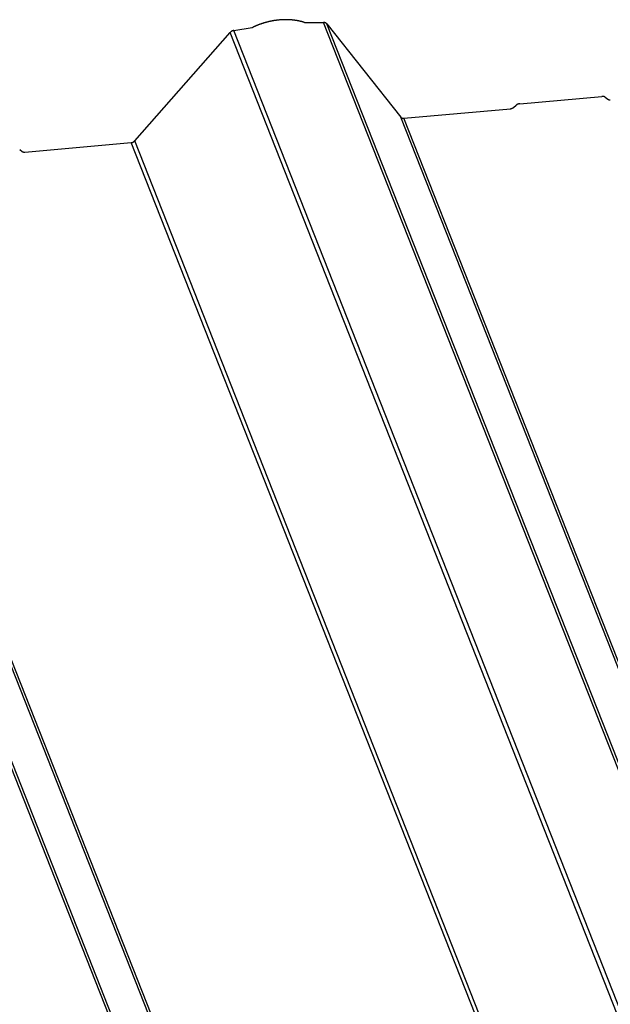
# Model space of a CAD drawing. Extents: x -1492 to 6579, y -1089 to 4080.
# Drawn here: x 3591 to 3811, y 2647 to 3014 of the extents above; entities that cross this region are included whole.
import ezdxf

# ---------------------------------------------------------------- set-up
doc = ezdxf.new("R2010")
doc.units = 0
doc.header["$LTSCALE"] = 0.5
doc.layers.get('0').update_dxf_attribs({"linetype": 'CONTINUOUS'})

msp = doc.modelspace()

# ---------------------------------------------------------------- linework, layer by layer
at = {"linetype": 'CONTINUOUS', "extrusion": (-0.005812, 0.864774, 0.502127)}
for p, q in [((3670.983, 3010.094, 508.412), (3677.782, 3011.25, 508.898)), ((3697.709, 3013.028, 510.154), (3704.389, 3013.075, 510.519)), ((4684.684, 530.228, 306.996), (3704.389, 3013.075, 510.519)), ((3705.654, 3012.553, 510.533), (3733.212, 2977.839, 508.433)), ((4685.949, 529.707, 307.011), (3705.654, 3012.553, 510.533)), ((3634.02, 2968.989, 502.178), (3669.582, 3009.335, 508.258)), ((4649.877, 526.489, 304.736), (3669.582, 3009.335, 508.258)), ((4651.278, 527.248, 304.89), (3670.983, 3010.094, 508.412)), ((4466.41, 510.754, 293.233), (3486.115, 2993.601, 496.755)), ((4467.674, 510.233, 293.247), (3487.38, 2993.079, 496.769)), ((3777.548, 2982.818, 511.335), (3808.179, 2985.551, 513.266)), ((3809.429, 2985.236, 513.301), (3810.314, 2984.547, 513.277)), ((3775.155, 2981.41, 511.06), (3776.206, 2982.272, 511.206)), ((3734.357, 2977.434, 508.453), (3774.096, 2980.98, 510.959)), ((4706.512, 512.707, 306.363), (3733.212, 2977.839, 508.433)), ((4707.464, 512.792, 306.423), (3734.357, 2977.434, 508.453)), ((3593.027, 2964.825, 499.541), (3632.766, 2968.37, 502.047)), ((4605.873, 503.728, 300.017), (3632.766, 2968.37, 502.047)), ((4607.321, 503.857, 300.108), (3634.02, 2968.989, 502.178)), ((3591.154, 2965.762, 499.537), (3592.04, 2965.073, 499.514)), ((4488.238, 493.233, 292.599), (3514.937, 2958.365, 494.669)), ((4489.19, 493.318, 292.659), (3516.083, 2957.96, 494.689))]:
    msp.add_line(p, q, dxfattribs=at)
at = {"linetype": 'CONTINUOUS'}
for points in [[(3677.78, 3011.25, 508.898), (3677.78, 3011.25, 508.898), (3677.79, 3011.25, 508.898), (3677.79, 3011.25, 508.898), (3677.79, 3011.25, 508.898), (3677.8, 3011.25, 508.899), (3677.8, 3011.25, 508.899), (3677.8, 3011.25, 508.899), (3677.81, 3011.25, 508.899), (3677.81, 3011.25, 508.899), (3677.81, 3011.26, 508.9), (3677.81, 3011.26, 508.9), (3677.82, 3011.26, 508.9), (3677.82, 3011.26, 508.9), (3677.82, 3011.26, 508.901), (3677.83, 3011.26, 508.901), (3677.83, 3011.26, 508.901), (3677.83, 3011.26, 508.901), (3677.84, 3011.26, 508.901), (3677.84, 3011.26, 508.902), (3677.84, 3011.26, 508.902), (3677.84, 3011.26, 508.902), (3677.85, 3011.26, 508.902), (3677.85, 3011.26, 508.903), (3677.85, 3011.26, 508.903), (3677.86, 3011.26, 508.903), (3677.86, 3011.27, 508.903), (3677.86, 3011.27, 508.904), (3677.87, 3011.27, 508.904), (3677.87, 3011.27, 508.904), (3677.87, 3011.27, 508.904), (3677.87, 3011.27, 508.904), (3677.88, 3011.27, 508.905), (3677.88, 3011.27, 508.905), (3677.88, 3011.27, 508.905), (3677.89, 3011.27, 508.905), (3677.89, 3011.27, 508.906), (3677.89, 3011.27, 508.906), (3677.89, 3011.27, 508.906), (3677.9, 3011.27, 508.906), (3677.9, 3011.28, 508.907), (3677.9, 3011.28, 508.907), (3677.91, 3011.28, 508.907), (3677.91, 3011.28, 508.907), (3677.91, 3011.28, 508.908), (3677.92, 3011.28, 508.908), (3677.92, 3011.28, 508.908), (3677.92, 3011.28, 508.908), (3677.92, 3011.28, 508.908), (3677.93, 3011.28, 508.909), (3677.93, 3011.28, 508.909), (3677.93, 3011.28, 508.909), (3677.94, 3011.29, 508.909), (3677.94, 3011.29, 508.91), (3677.94, 3011.29, 508.91), (3677.94, 3011.29, 508.91), (3677.95, 3011.29, 508.91), (3677.95, 3011.29, 508.911), (3677.95, 3011.29, 508.911), (3677.96, 3011.29, 508.911), (3677.96, 3011.29, 508.911), (3677.96, 3011.29, 508.912), (3677.97, 3011.29, 508.912), (3677.97, 3011.29, 508.912), (3677.97, 3011.3, 508.912), (3677.97, 3011.3, 508.913), (3677.98, 3011.3, 508.913), (3677.98, 3011.3, 508.913), (3677.98, 3011.3, 508.913), (3677.99, 3011.3, 508.914), (3677.99, 3011.3, 508.914), (3677.99, 3011.3, 508.914), (3677.99, 3011.3, 508.914), (3678, 3011.3, 508.915), (3678, 3011.31, 508.915), (3678, 3011.31, 508.915), (3678.01, 3011.31, 508.915), (3678.01, 3011.31, 508.916), (3678.01, 3011.31, 508.916), (3678.01, 3011.31, 508.916), (3678.02, 3011.31, 508.917), (3678.02, 3011.31, 508.917), (3678.02, 3011.31, 508.917), (3678.03, 3011.31, 508.917), (3678.03, 3011.32, 508.918), (3678.03, 3011.32, 508.918), (3678.04, 3011.32, 508.918), (3678.04, 3011.32, 508.918), (3678.04, 3011.32, 508.919), (3678.04, 3011.32, 508.919), (3678.05, 3011.32, 508.919), (3678.05, 3011.32, 508.919), (3678.05, 3011.32, 508.92), (3678.06, 3011.32, 508.92), (3678.06, 3011.33, 508.92), (3678.06, 3011.33, 508.92), (3678.06, 3011.33, 508.921), (3678.07, 3011.33, 508.921), (3678.07, 3011.33, 508.921), (3678.07, 3011.33, 508.922), (3678.08, 3011.33, 508.922), (3678.08, 3011.33, 508.922), (3678.08, 3011.33, 508.922), (3678.08, 3011.34, 508.923), (3678.09, 3011.34, 508.923), (3678.09, 3011.34, 508.923), (3678.09, 3011.34, 508.923), (3678.09, 3011.34, 508.924), (3678.1, 3011.34, 508.924), (3678.1, 3011.34, 508.924), (3678.1, 3011.34, 508.925), (3678.11, 3011.35, 508.925), (3678.11, 3011.35, 508.925), (3678.11, 3011.35, 508.925), (3678.11, 3011.35, 508.926), (3678.12, 3011.35, 508.926), (3678.12, 3011.35, 508.926), (3678.12, 3011.35, 508.926), (3678.13, 3011.35, 508.927), (3678.13, 3011.36, 508.927), (3678.13, 3011.36, 508.927), (3678.13, 3011.36, 508.928), (3678.14, 3011.36, 508.928), (3678.14, 3011.36, 508.928), (3678.14, 3011.36, 508.928), (3678.15, 3011.36, 508.929), (3678.15, 3011.36, 508.929), (3678.15, 3011.37, 508.929), (3678.15, 3011.37, 508.93)], [(3697.35, 3013.08, 510.14), (3697.22, 3013.12, 510.138), (3697.09, 3013.16, 510.135), (3696.95, 3013.2, 510.132), (3696.82, 3013.24, 510.128), (3696.68, 3013.28, 510.125), (3696.54, 3013.32, 510.122), (3696.41, 3013.36, 510.118), (3696.27, 3013.4, 510.115), (3696.13, 3013.43, 510.111), (3695.99, 3013.47, 510.107), (3695.85, 3013.5, 510.103), (3695.71, 3013.53, 510.099), (3695.57, 3013.57, 510.095), (3695.43, 3013.6, 510.09), (3695.29, 3013.63, 510.086), (3695.15, 3013.66, 510.081), (3695.01, 3013.68, 510.077), (3694.87, 3013.71, 510.072), (3694.72, 3013.74, 510.067), (3694.58, 3013.77, 510.062), (3694.44, 3013.79, 510.057), (3694.29, 3013.82, 510.051), (3694.15, 3013.84, 510.046), (3694, 3013.86, 510.041), (3693.86, 3013.88, 510.035), (3693.71, 3013.9, 510.029), (3693.57, 3013.92, 510.023), (3693.42, 3013.94, 510.017), (3693.27, 3013.96, 510.011), (3693.12, 3013.98, 510.005), (3692.98, 3013.99, 509.999), (3692.83, 3014.01, 509.993), (3692.68, 3014.02, 509.986), (3692.53, 3014.04, 509.979), (3692.38, 3014.05, 509.973), (3692.23, 3014.06, 509.966), (3692.08, 3014.07, 509.959), (3691.93, 3014.08, 509.952), (3691.78, 3014.09, 509.945), (3691.63, 3014.1, 509.937), (3691.48, 3014.11, 509.93), (3691.33, 3014.11, 509.923), (3691.18, 3014.12, 509.915), (3691.03, 3014.12, 509.907), (3690.87, 3014.13, 509.899), (3690.72, 3014.13, 509.892), (3690.57, 3014.13, 509.883), (3690.42, 3014.13, 509.875), (3690.26, 3014.13, 509.867), (3690.11, 3014.13, 509.859), (3689.96, 3014.13, 509.85), (3689.8, 3014.13, 509.842), (3689.65, 3014.12, 509.833), (3689.49, 3014.12, 509.824), (3689.34, 3014.11, 509.816), (3689.19, 3014.11, 509.807), (3689.03, 3014.1, 509.798), (3688.88, 3014.09, 509.788), (3688.72, 3014.08, 509.779), (3688.57, 3014.07, 509.77), (3688.41, 3014.06, 509.76), (3688.26, 3014.05, 509.751), (3688.1, 3014.04, 509.741), (3687.95, 3014.03, 509.731), (3687.79, 3014.01, 509.722), (3687.64, 3014, 509.712), (3687.48, 3013.98, 509.702), (3687.32, 3013.96, 509.691), (3687.17, 3013.94, 509.681), (3687.01, 3013.93, 509.671), (3686.86, 3013.91, 509.66), (3686.7, 3013.89, 509.65), (3686.54, 3013.86, 509.639), (3686.39, 3013.84, 509.629), (3686.23, 3013.82, 509.618), (3686.08, 3013.79, 509.607), (3685.92, 3013.77, 509.596), (3685.76, 3013.74, 509.585), (3685.61, 3013.72, 509.574), (3685.45, 3013.69, 509.562), (3685.3, 3013.66, 509.551), (3685.14, 3013.63, 509.54), (3684.99, 3013.6, 509.528), (3684.83, 3013.57, 509.517), (3684.67, 3013.54, 509.505), (3684.52, 3013.51, 509.493), (3684.36, 3013.47, 509.481), (3684.21, 3013.44, 509.469), (3684.05, 3013.4, 509.457), (3683.9, 3013.37, 509.445), (3683.74, 3013.33, 509.433), (3683.59, 3013.29, 509.421), (3683.43, 3013.25, 509.408), (3683.28, 3013.21, 509.396), (3683.12, 3013.17, 509.383), (3682.97, 3013.13, 509.371), (3682.81, 3013.09, 509.358), (3682.66, 3013.04, 509.345), (3682.51, 3013, 509.332), (3682.35, 3012.95, 509.32), (3682.2, 3012.91, 509.307), (3682.04, 3012.86, 509.293), (3681.89, 3012.81, 509.28), (3681.74, 3012.77, 509.267), (3681.59, 3012.72, 509.254), (3681.43, 3012.67, 509.24), (3681.28, 3012.62, 509.227), (3681.13, 3012.57, 509.214), (3680.98, 3012.51, 509.2), (3680.83, 3012.46, 509.186), (3680.67, 3012.41, 509.173), (3680.52, 3012.35, 509.159), (3680.37, 3012.3, 509.145), (3680.22, 3012.24, 509.131), (3680.07, 3012.18, 509.117), (3679.92, 3012.12, 509.103), (3679.77, 3012.07, 509.089), (3679.62, 3012.01, 509.075), (3679.48, 3011.95, 509.06), (3679.33, 3011.88, 509.046), (3679.18, 3011.82, 509.032), (3679.03, 3011.76, 509.017), (3678.88, 3011.7, 509.003), (3678.74, 3011.63, 508.988), (3678.59, 3011.57, 508.974), (3678.44, 3011.5, 508.959), (3678.3, 3011.43, 508.944), (3678.15, 3011.37, 508.93)], [(3697.35, 3013.08, 510.14), (3697.36, 3013.08, 510.14), (3697.36, 3013.08, 510.14), (3697.36, 3013.08, 510.141), (3697.37, 3013.08, 510.141), (3697.37, 3013.08, 510.141), (3697.37, 3013.07, 510.141), (3697.37, 3013.07, 510.141), (3697.38, 3013.07, 510.141), (3697.38, 3013.07, 510.141), (3697.38, 3013.07, 510.141), (3697.38, 3013.07, 510.141), (3697.39, 3013.07, 510.141), (3697.39, 3013.07, 510.141), (3697.39, 3013.07, 510.141), (3697.39, 3013.07, 510.141), (3697.4, 3013.07, 510.141), (3697.4, 3013.07, 510.141), (3697.4, 3013.07, 510.141), (3697.4, 3013.07, 510.142), (3697.41, 3013.06, 510.142), (3697.41, 3013.06, 510.142), (3697.41, 3013.06, 510.142), (3697.41, 3013.06, 510.142), (3697.42, 3013.06, 510.142), (3697.42, 3013.06, 510.142), (3697.42, 3013.06, 510.142), (3697.43, 3013.06, 510.142), (3697.43, 3013.06, 510.142), (3697.43, 3013.06, 510.142), (3697.43, 3013.06, 510.142), (3697.44, 3013.06, 510.142), (3697.44, 3013.06, 510.142), (3697.44, 3013.06, 510.143), (3697.44, 3013.06, 510.143), (3697.45, 3013.05, 510.143), (3697.45, 3013.05, 510.143), (3697.45, 3013.05, 510.143), (3697.45, 3013.05, 510.143), (3697.46, 3013.05, 510.143), (3697.46, 3013.05, 510.143), (3697.46, 3013.05, 510.143), (3697.47, 3013.05, 510.143), (3697.47, 3013.05, 510.143), (3697.47, 3013.05, 510.144), (3697.47, 3013.05, 510.144), (3697.48, 3013.05, 510.144), (3697.48, 3013.05, 510.144), (3697.48, 3013.05, 510.144), (3697.48, 3013.05, 510.144), (3697.49, 3013.05, 510.144), (3697.49, 3013.05, 510.144), (3697.49, 3013.05, 510.144), (3697.5, 3013.05, 510.144), (3697.5, 3013.04, 510.144), (3697.5, 3013.04, 510.145), (3697.5, 3013.04, 510.145), (3697.51, 3013.04, 510.145), (3697.51, 3013.04, 510.145), (3697.51, 3013.04, 510.145), (3697.51, 3013.04, 510.145), (3697.52, 3013.04, 510.145), (3697.52, 3013.04, 510.145), (3697.52, 3013.04, 510.145), (3697.53, 3013.04, 510.145), (3697.53, 3013.04, 510.146), (3697.53, 3013.04, 510.146), (3697.53, 3013.04, 510.146), (3697.54, 3013.04, 510.146), (3697.54, 3013.04, 510.146), (3697.54, 3013.04, 510.146), (3697.55, 3013.04, 510.146), (3697.55, 3013.04, 510.146), (3697.55, 3013.04, 510.147), (3697.55, 3013.04, 510.147), (3697.56, 3013.04, 510.147), (3697.56, 3013.04, 510.147), (3697.56, 3013.04, 510.147), (3697.57, 3013.04, 510.147), (3697.57, 3013.04, 510.147), (3697.57, 3013.03, 510.147), (3697.57, 3013.03, 510.147), (3697.58, 3013.03, 510.148), (3697.58, 3013.03, 510.148), (3697.58, 3013.03, 510.148), (3697.58, 3013.03, 510.148), (3697.59, 3013.03, 510.148), (3697.59, 3013.03, 510.148), (3697.59, 3013.03, 510.148), (3697.6, 3013.03, 510.148), (3697.6, 3013.03, 510.149), (3697.6, 3013.03, 510.149), (3697.6, 3013.03, 510.149), (3697.61, 3013.03, 510.149), (3697.61, 3013.03, 510.149), (3697.61, 3013.03, 510.149), (3697.62, 3013.03, 510.149), (3697.62, 3013.03, 510.15), (3697.62, 3013.03, 510.15), (3697.62, 3013.03, 510.15), (3697.63, 3013.03, 510.15), (3697.63, 3013.03, 510.15), (3697.63, 3013.03, 510.15), (3697.64, 3013.03, 510.15), (3697.64, 3013.03, 510.15), (3697.64, 3013.03, 510.151), (3697.64, 3013.03, 510.151), (3697.65, 3013.03, 510.151), (3697.65, 3013.03, 510.151), (3697.65, 3013.03, 510.151), (3697.66, 3013.03, 510.151), (3697.66, 3013.03, 510.151), (3697.66, 3013.03, 510.152), (3697.67, 3013.03, 510.152), (3697.67, 3013.03, 510.152), (3697.67, 3013.03, 510.152), (3697.67, 3013.03, 510.152), (3697.68, 3013.03, 510.152), (3697.68, 3013.03, 510.153), (3697.68, 3013.03, 510.153), (3697.69, 3013.03, 510.153), (3697.69, 3013.03, 510.153), (3697.69, 3013.03, 510.153), (3697.69, 3013.03, 510.153), (3697.7, 3013.03, 510.153), (3697.7, 3013.03, 510.154), (3697.7, 3013.03, 510.154), (3697.71, 3013.03, 510.154), (3697.71, 3013.03, 510.154)], [(3705.65, 3012.55, 510.533), (3705.65, 3012.56, 510.533), (3705.64, 3012.57, 510.534), (3705.64, 3012.58, 510.534), (3705.63, 3012.58, 510.535), (3705.62, 3012.59, 510.535), (3705.62, 3012.6, 510.536), (3705.61, 3012.61, 510.536), (3705.6, 3012.61, 510.536), (3705.6, 3012.62, 510.537), (3705.59, 3012.63, 510.537), (3705.58, 3012.64, 510.537), (3705.58, 3012.64, 510.538), (3705.57, 3012.65, 510.538), (3705.56, 3012.66, 510.539), (3705.55, 3012.66, 510.539), (3705.55, 3012.67, 510.539), (3705.54, 3012.68, 510.54), (3705.53, 3012.68, 510.54), (3705.52, 3012.69, 510.54), (3705.52, 3012.7, 510.54), (3705.51, 3012.7, 510.541), (3705.5, 3012.71, 510.541), (3705.49, 3012.72, 510.541), (3705.49, 3012.72, 510.542), (3705.48, 3012.73, 510.542), (3705.47, 3012.74, 510.542), (3705.46, 3012.74, 510.542), (3705.45, 3012.75, 510.542), (3705.45, 3012.76, 510.543), (3705.44, 3012.76, 510.543), (3705.43, 3012.77, 510.543), (3705.42, 3012.78, 510.543), (3705.41, 3012.78, 510.543), (3705.4, 3012.79, 510.544), (3705.4, 3012.79, 510.544), (3705.39, 3012.8, 510.544), (3705.38, 3012.8, 510.544), (3705.37, 3012.81, 510.544), (3705.36, 3012.82, 510.544), (3705.35, 3012.82, 510.544), (3705.34, 3012.83, 510.545), (3705.33, 3012.83, 510.545), (3705.33, 3012.84, 510.545), (3705.32, 3012.84, 510.545), (3705.31, 3012.85, 510.545), (3705.3, 3012.85, 510.545), (3705.29, 3012.86, 510.545), (3705.28, 3012.87, 510.545), (3705.27, 3012.87, 510.545), (3705.26, 3012.88, 510.545), (3705.25, 3012.88, 510.545), (3705.24, 3012.89, 510.545), (3705.23, 3012.89, 510.545), (3705.22, 3012.9, 510.545), (3705.21, 3012.9, 510.545), (3705.2, 3012.91, 510.545), (3705.19, 3012.91, 510.545), (3705.18, 3012.91, 510.545), (3705.17, 3012.92, 510.545), (3705.16, 3012.92, 510.545), (3705.15, 3012.93, 510.545), (3705.14, 3012.93, 510.545), (3705.13, 3012.94, 510.544), (3705.12, 3012.94, 510.544), (3705.11, 3012.94, 510.544), (3705.1, 3012.95, 510.544), (3705.09, 3012.95, 510.544), (3705.08, 3012.96, 510.544), (3705.07, 3012.96, 510.544), (3705.06, 3012.96, 510.543), (3705.05, 3012.97, 510.543), (3705.04, 3012.97, 510.543), (3705.03, 3012.98, 510.543), (3705.02, 3012.98, 510.543), (3705.01, 3012.98, 510.542), (3705, 3012.99, 510.542), (3704.99, 3012.99, 510.542), (3704.98, 3012.99, 510.542), (3704.96, 3013, 510.542), (3704.95, 3013, 510.541), (3704.94, 3013, 510.541), (3704.93, 3013.01, 510.541), (3704.92, 3013.01, 510.54), (3704.91, 3013.01, 510.54), (3704.9, 3013.01, 510.54), (3704.89, 3013.02, 510.54), (3704.88, 3013.02, 510.539), (3704.87, 3013.02, 510.539), (3704.85, 3013.03, 510.539), (3704.84, 3013.03, 510.538), (3704.83, 3013.03, 510.538), (3704.82, 3013.03, 510.538), (3704.81, 3013.04, 510.537), (3704.8, 3013.04, 510.537), (3704.79, 3013.04, 510.536), (3704.77, 3013.04, 510.536), (3704.76, 3013.04, 510.536), (3704.75, 3013.05, 510.535), (3704.74, 3013.05, 510.535), (3704.73, 3013.05, 510.534), (3704.72, 3013.05, 510.534), (3704.7, 3013.05, 510.533), (3704.69, 3013.06, 510.533), (3704.68, 3013.06, 510.532), (3704.67, 3013.06, 510.532), (3704.66, 3013.06, 510.531), (3704.64, 3013.06, 510.531), (3704.63, 3013.06, 510.53), (3704.62, 3013.06, 510.53), (3704.61, 3013.06, 510.529), (3704.6, 3013.07, 510.529), (3704.58, 3013.07, 510.528), (3704.57, 3013.07, 510.528), (3704.56, 3013.07, 510.527), (3704.55, 3013.07, 510.527), (3704.54, 3013.07, 510.526), (3704.52, 3013.07, 510.526), (3704.51, 3013.07, 510.525), (3704.5, 3013.07, 510.524), (3704.49, 3013.07, 510.524), (3704.48, 3013.07, 510.523), (3704.46, 3013.07, 510.523), (3704.45, 3013.07, 510.522), (3704.44, 3013.07, 510.521), (3704.43, 3013.07, 510.521), (3704.41, 3013.07, 510.52), (3704.4, 3013.07, 510.519), (3704.39, 3013.07, 510.519)], [(3670.98, 3010.09, 508.412), (3670.97, 3010.09, 508.411), (3670.96, 3010.09, 508.41), (3670.95, 3010.09, 508.409), (3670.93, 3010.09, 508.408), (3670.92, 3010.08, 508.408), (3670.91, 3010.08, 508.407), (3670.9, 3010.08, 508.406), (3670.88, 3010.07, 508.405), (3670.87, 3010.07, 508.404), (3670.86, 3010.07, 508.403), (3670.84, 3010.07, 508.402), (3670.83, 3010.06, 508.401), (3670.82, 3010.06, 508.4), (3670.81, 3010.06, 508.399), (3670.79, 3010.05, 508.398), (3670.78, 3010.05, 508.397), (3670.77, 3010.05, 508.396), (3670.76, 3010.04, 508.395), (3670.74, 3010.04, 508.394), (3670.73, 3010.04, 508.393), (3670.72, 3010.03, 508.392), (3670.71, 3010.03, 508.391), (3670.7, 3010.03, 508.39), (3670.68, 3010.02, 508.389), (3670.67, 3010.02, 508.388), (3670.66, 3010.02, 508.387), (3670.65, 3010.01, 508.385), (3670.63, 3010.01, 508.384), (3670.62, 3010, 508.383), (3670.61, 3010, 508.382), (3670.6, 3010, 508.381), (3670.58, 3009.99, 508.38), (3670.57, 3009.99, 508.379), (3670.56, 3009.98, 508.378), (3670.55, 3009.98, 508.377), (3670.54, 3009.97, 508.376), (3670.52, 3009.97, 508.375), (3670.51, 3009.97, 508.373), (3670.5, 3009.96, 508.372), (3670.49, 3009.96, 508.371), (3670.48, 3009.95, 508.37), (3670.46, 3009.95, 508.369), (3670.45, 3009.94, 508.368), (3670.44, 3009.94, 508.367), (3670.43, 3009.93, 508.365), (3670.42, 3009.93, 508.364), (3670.4, 3009.92, 508.363), (3670.39, 3009.92, 508.362), (3670.38, 3009.91, 508.361), (3670.37, 3009.91, 508.36), (3670.36, 3009.9, 508.358), (3670.34, 3009.89, 508.357), (3670.33, 3009.89, 508.356), (3670.32, 3009.88, 508.355), (3670.31, 3009.88, 508.354), (3670.3, 3009.87, 508.352), (3670.29, 3009.87, 508.351), (3670.27, 3009.86, 508.35), (3670.26, 3009.86, 508.349), (3670.25, 3009.85, 508.347), (3670.24, 3009.84, 508.346), (3670.23, 3009.84, 508.345), (3670.22, 3009.83, 508.344), (3670.21, 3009.83, 508.343), (3670.2, 3009.82, 508.341), (3670.18, 3009.81, 508.34), (3670.17, 3009.81, 508.339), (3670.16, 3009.8, 508.338), (3670.15, 3009.79, 508.336), (3670.14, 3009.79, 508.335), (3670.13, 3009.78, 508.334), (3670.12, 3009.77, 508.332), (3670.11, 3009.77, 508.331), (3670.1, 3009.76, 508.33), (3670.08, 3009.75, 508.329), (3670.07, 3009.75, 508.327), (3670.06, 3009.74, 508.326), (3670.05, 3009.73, 508.325), (3670.04, 3009.73, 508.324), (3670.03, 3009.72, 508.322), (3670.02, 3009.71, 508.321), (3670.01, 3009.71, 508.32), (3670, 3009.7, 508.318), (3669.99, 3009.69, 508.317), (3669.98, 3009.69, 508.316), (3669.97, 3009.68, 508.314), (3669.96, 3009.67, 508.313), (3669.95, 3009.66, 508.312), (3669.94, 3009.66, 508.311), (3669.93, 3009.65, 508.309), (3669.92, 3009.64, 508.308), (3669.91, 3009.63, 508.307), (3669.9, 3009.63, 508.305), (3669.89, 3009.62, 508.304), (3669.88, 3009.61, 508.303), (3669.87, 3009.6, 508.301), (3669.86, 3009.6, 508.3), (3669.85, 3009.59, 508.299), (3669.84, 3009.58, 508.297), (3669.83, 3009.57, 508.296), (3669.82, 3009.56, 508.295), (3669.81, 3009.56, 508.293), (3669.8, 3009.55, 508.292), (3669.79, 3009.54, 508.291), (3669.78, 3009.53, 508.289), (3669.77, 3009.52, 508.288), (3669.76, 3009.52, 508.287), (3669.75, 3009.51, 508.285), (3669.74, 3009.5, 508.284), (3669.73, 3009.49, 508.283), (3669.73, 3009.48, 508.281), (3669.72, 3009.47, 508.28), (3669.71, 3009.47, 508.279), (3669.7, 3009.46, 508.277), (3669.69, 3009.45, 508.276), (3669.68, 3009.44, 508.274), (3669.67, 3009.43, 508.273), (3669.66, 3009.42, 508.272), (3669.66, 3009.41, 508.27), (3669.65, 3009.41, 508.269), (3669.64, 3009.4, 508.268), (3669.63, 3009.39, 508.266), (3669.62, 3009.38, 508.265), (3669.61, 3009.37, 508.264), (3669.61, 3009.36, 508.262), (3669.6, 3009.35, 508.261), (3669.59, 3009.34, 508.26), (3669.58, 3009.34, 508.258)], [(3809.43, 2985.24, 513.301), (3809.42, 2985.24, 513.301), (3809.41, 2985.25, 513.301), (3809.41, 2985.25, 513.302), (3809.4, 2985.26, 513.302), (3809.39, 2985.26, 513.302), (3809.38, 2985.27, 513.302), (3809.38, 2985.27, 513.302), (3809.37, 2985.28, 513.302), (3809.36, 2985.29, 513.302), (3809.35, 2985.29, 513.303), (3809.35, 2985.3, 513.303), (3809.34, 2985.3, 513.303), (3809.33, 2985.31, 513.303), (3809.32, 2985.31, 513.303), (3809.31, 2985.32, 513.303), (3809.31, 2985.32, 513.303), (3809.3, 2985.33, 513.303), (3809.29, 2985.33, 513.303), (3809.28, 2985.34, 513.303), (3809.27, 2985.34, 513.303), (3809.26, 2985.35, 513.303), (3809.26, 2985.35, 513.303), (3809.25, 2985.35, 513.303), (3809.24, 2985.36, 513.303), (3809.23, 2985.36, 513.303), (3809.22, 2985.37, 513.303), (3809.21, 2985.37, 513.303), (3809.21, 2985.38, 513.303), (3809.2, 2985.38, 513.303), (3809.19, 2985.39, 513.303), (3809.18, 2985.39, 513.303), (3809.17, 2985.39, 513.303), (3809.16, 2985.4, 513.303), (3809.15, 2985.4, 513.303), (3809.14, 2985.41, 513.303), (3809.13, 2985.41, 513.303), (3809.13, 2985.41, 513.303), (3809.12, 2985.42, 513.303), (3809.11, 2985.42, 513.303), (3809.1, 2985.43, 513.303), (3809.09, 2985.43, 513.303), (3809.08, 2985.43, 513.303), (3809.07, 2985.44, 513.302), (3809.06, 2985.44, 513.302), (3809.05, 2985.44, 513.302), (3809.04, 2985.45, 513.302), (3809.03, 2985.45, 513.302), (3809.02, 2985.45, 513.302), (3809.01, 2985.46, 513.302), (3809.01, 2985.46, 513.301), (3809, 2985.46, 513.301), (3808.99, 2985.47, 513.301), (3808.98, 2985.47, 513.301), (3808.97, 2985.47, 513.301), (3808.96, 2985.48, 513.3), (3808.95, 2985.48, 513.3), (3808.94, 2985.48, 513.3), (3808.93, 2985.49, 513.3), (3808.92, 2985.49, 513.299), (3808.91, 2985.49, 513.299), (3808.9, 2985.49, 513.299), (3808.89, 2985.5, 513.299), (3808.88, 2985.5, 513.298), (3808.87, 2985.5, 513.298), (3808.86, 2985.5, 513.298), (3808.85, 2985.51, 513.298), (3808.84, 2985.51, 513.297), (3808.83, 2985.51, 513.297), (3808.82, 2985.51, 513.297), (3808.81, 2985.52, 513.296), (3808.8, 2985.52, 513.296), (3808.79, 2985.52, 513.296), (3808.78, 2985.52, 513.295), (3808.77, 2985.52, 513.295), (3808.76, 2985.53, 513.295), (3808.75, 2985.53, 513.294), (3808.74, 2985.53, 513.294), (3808.72, 2985.53, 513.294), (3808.71, 2985.53, 513.293), (3808.7, 2985.53, 513.293), (3808.69, 2985.54, 513.292), (3808.68, 2985.54, 513.292), (3808.67, 2985.54, 513.292), (3808.66, 2985.54, 513.291), (3808.65, 2985.54, 513.291), (3808.64, 2985.54, 513.29), (3808.63, 2985.55, 513.29), (3808.62, 2985.55, 513.289), (3808.61, 2985.55, 513.289), (3808.6, 2985.55, 513.288), (3808.59, 2985.55, 513.288), (3808.58, 2985.55, 513.288), (3808.57, 2985.55, 513.287), (3808.55, 2985.55, 513.287), (3808.54, 2985.55, 513.286), (3808.53, 2985.55, 513.286), (3808.52, 2985.56, 513.285), (3808.51, 2985.56, 513.285), (3808.5, 2985.56, 513.284), (3808.49, 2985.56, 513.283), (3808.48, 2985.56, 513.283), (3808.47, 2985.56, 513.282), (3808.46, 2985.56, 513.282), (3808.45, 2985.56, 513.281), (3808.43, 2985.56, 513.281), (3808.42, 2985.56, 513.28), (3808.41, 2985.56, 513.28), (3808.4, 2985.56, 513.279), (3808.39, 2985.56, 513.278), (3808.38, 2985.56, 513.278), (3808.37, 2985.56, 513.277), (3808.36, 2985.56, 513.277), (3808.35, 2985.56, 513.276), (3808.34, 2985.56, 513.275), (3808.32, 2985.56, 513.275), (3808.31, 2985.56, 513.274), (3808.3, 2985.56, 513.274), (3808.29, 2985.56, 513.273), (3808.28, 2985.56, 513.272), (3808.27, 2985.56, 513.272), (3808.26, 2985.56, 513.271), (3808.25, 2985.56, 513.27), (3808.23, 2985.55, 513.27), (3808.22, 2985.55, 513.269), (3808.21, 2985.55, 513.268), (3808.2, 2985.55, 513.268), (3808.19, 2985.55, 513.267), (3808.18, 2985.55, 513.266)], [(3777.55, 2982.82, 511.335), (3777.54, 2982.82, 511.334), (3777.53, 2982.82, 511.333), (3777.51, 2982.81, 511.332), (3777.5, 2982.81, 511.332), (3777.49, 2982.81, 511.331), (3777.48, 2982.81, 511.33), (3777.47, 2982.81, 511.329), (3777.46, 2982.81, 511.329), (3777.45, 2982.81, 511.328), (3777.44, 2982.81, 511.327), (3777.42, 2982.8, 511.326), (3777.41, 2982.8, 511.326), (3777.4, 2982.8, 511.325), (3777.39, 2982.8, 511.324), (3777.38, 2982.8, 511.323), (3777.37, 2982.79, 511.323), (3777.36, 2982.79, 511.322), (3777.35, 2982.79, 511.321), (3777.33, 2982.79, 511.32), (3777.32, 2982.79, 511.319), (3777.31, 2982.78, 511.318), (3777.3, 2982.78, 511.318), (3777.29, 2982.78, 511.317), (3777.28, 2982.78, 511.316), (3777.27, 2982.78, 511.315), (3777.26, 2982.77, 511.314), (3777.24, 2982.77, 511.313), (3777.23, 2982.77, 511.312), (3777.22, 2982.77, 511.312), (3777.21, 2982.76, 511.311), (3777.2, 2982.76, 511.31), (3777.19, 2982.76, 511.309), (3777.18, 2982.75, 511.308), (3777.17, 2982.75, 511.307), (3777.15, 2982.75, 511.306), (3777.14, 2982.75, 511.305), (3777.13, 2982.74, 511.304), (3777.12, 2982.74, 511.304), (3777.11, 2982.74, 511.303), (3777.1, 2982.73, 511.302), (3777.09, 2982.73, 511.301), (3777.08, 2982.73, 511.3), (3777.06, 2982.72, 511.299), (3777.05, 2982.72, 511.298), (3777.04, 2982.72, 511.297), (3777.03, 2982.71, 511.296), (3777.02, 2982.71, 511.295), (3777.01, 2982.71, 511.294), (3777, 2982.7, 511.293), (3776.99, 2982.7, 511.292), (3776.98, 2982.7, 511.291), (3776.97, 2982.69, 511.29), (3776.95, 2982.69, 511.289), (3776.94, 2982.68, 511.288), (3776.93, 2982.68, 511.287), (3776.92, 2982.68, 511.286), (3776.91, 2982.67, 511.285), (3776.9, 2982.67, 511.284), (3776.89, 2982.66, 511.283), (3776.88, 2982.66, 511.282), (3776.87, 2982.66, 511.281), (3776.86, 2982.65, 511.28), (3776.85, 2982.65, 511.279), (3776.83, 2982.64, 511.278), (3776.82, 2982.64, 511.277), (3776.81, 2982.63, 511.276), (3776.8, 2982.63, 511.275), (3776.79, 2982.63, 511.274), (3776.78, 2982.62, 511.273), (3776.77, 2982.62, 511.272), (3776.76, 2982.61, 511.271), (3776.75, 2982.61, 511.27), (3776.74, 2982.6, 511.269), (3776.73, 2982.6, 511.268), (3776.72, 2982.59, 511.267), (3776.71, 2982.59, 511.266), (3776.7, 2982.58, 511.264), (3776.69, 2982.58, 511.263), (3776.68, 2982.57, 511.262), (3776.67, 2982.57, 511.261), (3776.66, 2982.56, 511.26), (3776.65, 2982.56, 511.259), (3776.63, 2982.55, 511.258), (3776.62, 2982.55, 511.257), (3776.61, 2982.54, 511.256), (3776.6, 2982.54, 511.255), (3776.59, 2982.53, 511.254), (3776.58, 2982.52, 511.252), (3776.57, 2982.52, 511.251), (3776.56, 2982.51, 511.25), (3776.55, 2982.51, 511.249), (3776.54, 2982.5, 511.248), (3776.53, 2982.5, 511.247), (3776.52, 2982.49, 511.246), (3776.51, 2982.49, 511.245), (3776.5, 2982.48, 511.243), (3776.49, 2982.47, 511.242), (3776.48, 2982.47, 511.241), (3776.47, 2982.46, 511.24), (3776.46, 2982.46, 511.239), (3776.45, 2982.45, 511.238), (3776.44, 2982.44, 511.237), (3776.44, 2982.44, 511.235), (3776.43, 2982.43, 511.234), (3776.42, 2982.43, 511.233), (3776.41, 2982.42, 511.232), (3776.4, 2982.41, 511.231), (3776.39, 2982.41, 511.23), (3776.38, 2982.4, 511.228), (3776.37, 2982.39, 511.227), (3776.36, 2982.39, 511.226), (3776.35, 2982.38, 511.225), (3776.34, 2982.37, 511.224), (3776.33, 2982.37, 511.223), (3776.32, 2982.36, 511.221), (3776.31, 2982.35, 511.22), (3776.3, 2982.35, 511.219), (3776.29, 2982.34, 511.218), (3776.29, 2982.33, 511.217), (3776.28, 2982.33, 511.216), (3776.27, 2982.32, 511.214), (3776.26, 2982.31, 511.213), (3776.25, 2982.31, 511.212), (3776.24, 2982.3, 511.211), (3776.23, 2982.29, 511.21), (3776.22, 2982.29, 511.208), (3776.22, 2982.28, 511.207), (3776.21, 2982.27, 511.206)], [(3810.31, 2984.55, 513.277), (3810.32, 2984.54, 513.277), (3810.33, 2984.54, 513.277), (3810.33, 2984.53, 513.277), (3810.34, 2984.53, 513.277), (3810.34, 2984.53, 513.277), (3810.35, 2984.52, 513.277), (3810.36, 2984.52, 513.277), (3810.36, 2984.51, 513.276), (3810.37, 2984.51, 513.276), (3810.37, 2984.5, 513.276), (3810.38, 2984.5, 513.276), (3810.39, 2984.5, 513.276), (3810.39, 2984.49, 513.276), (3810.4, 2984.49, 513.276), (3810.41, 2984.48, 513.276), (3810.41, 2984.48, 513.276), (3810.42, 2984.48, 513.276), (3810.42, 2984.47, 513.276), (3810.43, 2984.47, 513.276), (3810.44, 2984.46, 513.276), (3810.44, 2984.46, 513.276), (3810.45, 2984.46, 513.276), (3810.46, 2984.45, 513.276), (3810.46, 2984.45, 513.276), (3810.47, 2984.45, 513.276), (3810.48, 2984.44, 513.276), (3810.48, 2984.44, 513.276), (3810.49, 2984.44, 513.276), (3810.5, 2984.43, 513.276), (3810.5, 2984.43, 513.276), (3810.51, 2984.43, 513.276), (3810.52, 2984.42, 513.276), (3810.53, 2984.42, 513.276), (3810.53, 2984.42, 513.276), (3810.54, 2984.41, 513.276), (3810.55, 2984.41, 513.276), (3810.55, 2984.41, 513.276), (3810.56, 2984.4, 513.276), (3810.57, 2984.4, 513.276), (3810.58, 2984.4, 513.276), (3810.58, 2984.39, 513.276), (3810.59, 2984.39, 513.276), (3810.6, 2984.39, 513.276), (3810.6, 2984.39, 513.276), (3810.61, 2984.38, 513.277), (3810.62, 2984.38, 513.277), (3810.63, 2984.38, 513.277), (3810.63, 2984.37, 513.277), (3810.64, 2984.37, 513.277), (3810.65, 2984.37, 513.277), (3810.66, 2984.37, 513.277), (3810.66, 2984.36, 513.277), (3810.67, 2984.36, 513.278), (3810.68, 2984.36, 513.278), (3810.69, 2984.36, 513.278), (3810.69, 2984.35, 513.278), (3810.7, 2984.35, 513.278), (3810.71, 2984.35, 513.278), (3810.72, 2984.35, 513.279), (3810.73, 2984.35, 513.279), (3810.73, 2984.34, 513.279), (3810.74, 2984.34, 513.279), (3810.75, 2984.34, 513.28), (3810.76, 2984.34, 513.28), (3810.76, 2984.34, 513.28), (3810.77, 2984.33, 513.28), (3810.78, 2984.33, 513.28), (3810.79, 2984.33, 513.281), (3810.8, 2984.33, 513.281), (3810.8, 2984.33, 513.281), (3810.81, 2984.32, 513.281), (3810.82, 2984.32, 513.282), (3810.83, 2984.32, 513.282), (3810.84, 2984.32, 513.282), (3810.85, 2984.32, 513.282), (3810.85, 2984.32, 513.283), (3810.86, 2984.32, 513.283), (3810.87, 2984.31, 513.283), (3810.88, 2984.31, 513.284), (3810.89, 2984.31, 513.284), (3810.89, 2984.31, 513.284), (3810.9, 2984.31, 513.285), (3810.91, 2984.31, 513.285), (3810.92, 2984.31, 513.285), (3810.93, 2984.31, 513.286), (3810.94, 2984.3, 513.286), (3810.95, 2984.3, 513.286), (3810.95, 2984.3, 513.287), (3810.96, 2984.3, 513.287), (3810.97, 2984.3, 513.287), (3810.98, 2984.3, 513.288), (3810.99, 2984.3, 513.288), (3811, 2984.3, 513.288), (3811, 2984.3, 513.289), (3811.01, 2984.3, 513.289), (3811.02, 2984.3, 513.29), (3811.03, 2984.3, 513.29), (3811.04, 2984.29, 513.29), (3811.05, 2984.29, 513.291), (3811.06, 2984.29, 513.291), (3811.06, 2984.29, 513.292), (3811.07, 2984.29, 513.292), (3811.08, 2984.29, 513.293), (3811.09, 2984.29, 513.293), (3811.1, 2984.29, 513.293), (3811.11, 2984.29, 513.294), (3811.12, 2984.29, 513.294), (3811.13, 2984.29, 513.295), (3811.13, 2984.29, 513.295), (3811.14, 2984.29, 513.296), (3811.15, 2984.29, 513.296), (3811.16, 2984.29, 513.297), (3811.17, 2984.29, 513.297), (3811.18, 2984.29, 513.298), (3811.19, 2984.29, 513.298), (3811.2, 2984.29, 513.299), (3811.2, 2984.29, 513.299), (3811.21, 2984.29, 513.3), (3811.22, 2984.29, 513.3), (3811.23, 2984.29, 513.301), (3811.24, 2984.29, 513.301), (3811.25, 2984.29, 513.302), (3811.26, 2984.3, 513.302), (3811.27, 2984.3, 513.303), (3811.27, 2984.3, 513.303), (3811.28, 2984.3, 513.304), (3811.29, 2984.3, 513.304), (3811.3, 2984.3, 513.305)], [(3774.1, 2980.98, 510.959), (3774.1, 2980.98, 510.959), (3774.11, 2980.98, 510.96), (3774.12, 2980.98, 510.961), (3774.13, 2980.98, 510.961), (3774.14, 2980.98, 510.962), (3774.15, 2980.99, 510.962), (3774.16, 2980.99, 510.963), (3774.17, 2980.99, 510.964), (3774.18, 2980.99, 510.964), (3774.18, 2980.99, 510.965), (3774.19, 2980.99, 510.965), (3774.2, 2980.99, 510.966), (3774.21, 2980.99, 510.967), (3774.22, 2980.99, 510.967), (3774.23, 2981, 510.968), (3774.24, 2981, 510.968), (3774.25, 2981, 510.969), (3774.26, 2981, 510.97), (3774.27, 2981, 510.97), (3774.27, 2981, 510.971), (3774.28, 2981.01, 510.972), (3774.29, 2981.01, 510.972), (3774.3, 2981.01, 510.973), (3774.31, 2981.01, 510.974), (3774.32, 2981.01, 510.974), (3774.33, 2981.01, 510.975), (3774.34, 2981.02, 510.976), (3774.35, 2981.02, 510.976), (3774.35, 2981.02, 510.977), (3774.36, 2981.02, 510.978), (3774.37, 2981.02, 510.978), (3774.38, 2981.03, 510.979), (3774.39, 2981.03, 510.98), (3774.4, 2981.03, 510.981), (3774.41, 2981.03, 510.981), (3774.42, 2981.04, 510.982), (3774.42, 2981.04, 510.983), (3774.43, 2981.04, 510.983), (3774.44, 2981.04, 510.984), (3774.45, 2981.05, 510.985), (3774.46, 2981.05, 510.986), (3774.47, 2981.05, 510.986), (3774.48, 2981.05, 510.987), (3774.49, 2981.06, 510.988), (3774.5, 2981.06, 510.989), (3774.5, 2981.06, 510.989), (3774.51, 2981.06, 510.99), (3774.52, 2981.07, 510.991), (3774.53, 2981.07, 510.992), (3774.54, 2981.07, 510.992), (3774.55, 2981.08, 510.993), (3774.56, 2981.08, 510.994), (3774.56, 2981.08, 510.995), (3774.57, 2981.08, 510.995), (3774.58, 2981.09, 510.996), (3774.59, 2981.09, 510.997), (3774.6, 2981.09, 510.998), (3774.61, 2981.1, 510.999), (3774.62, 2981.1, 510.999), (3774.62, 2981.1, 511), (3774.63, 2981.11, 511.001), (3774.64, 2981.11, 511.002), (3774.65, 2981.11, 511.003), (3774.66, 2981.12, 511.003), (3774.67, 2981.12, 511.004), (3774.68, 2981.12, 511.005), (3774.68, 2981.13, 511.006), (3774.69, 2981.13, 511.007), (3774.7, 2981.13, 511.008), (3774.71, 2981.14, 511.008), (3774.72, 2981.14, 511.009), (3774.73, 2981.15, 511.01), (3774.73, 2981.15, 511.011), (3774.74, 2981.15, 511.012), (3774.75, 2981.16, 511.013), (3774.76, 2981.16, 511.013), (3774.77, 2981.17, 511.014), (3774.78, 2981.17, 511.015), (3774.78, 2981.17, 511.016), (3774.79, 2981.18, 511.017), (3774.8, 2981.18, 511.018), (3774.81, 2981.19, 511.019), (3774.82, 2981.19, 511.019), (3774.83, 2981.19, 511.02), (3774.83, 2981.2, 511.021), (3774.84, 2981.2, 511.022), (3774.85, 2981.21, 511.023), (3774.86, 2981.21, 511.024), (3774.87, 2981.22, 511.025), (3774.87, 2981.22, 511.026), (3774.88, 2981.22, 511.026), (3774.89, 2981.23, 511.027), (3774.9, 2981.23, 511.028), (3774.9, 2981.24, 511.029), (3774.91, 2981.24, 511.03), (3774.92, 2981.25, 511.031), (3774.93, 2981.25, 511.032), (3774.94, 2981.26, 511.033), (3774.94, 2981.26, 511.034), (3774.95, 2981.27, 511.035), (3774.96, 2981.27, 511.035), (3774.97, 2981.27, 511.036), (3774.97, 2981.28, 511.037), (3774.98, 2981.28, 511.038), (3774.99, 2981.29, 511.039), (3775, 2981.29, 511.04), (3775, 2981.3, 511.041), (3775.01, 2981.3, 511.042), (3775.02, 2981.31, 511.043), (3775.03, 2981.31, 511.044), (3775.03, 2981.32, 511.045), (3775.04, 2981.32, 511.045), (3775.05, 2981.33, 511.046), (3775.06, 2981.33, 511.047), (3775.06, 2981.34, 511.048), (3775.07, 2981.35, 511.049), (3775.08, 2981.35, 511.05), (3775.09, 2981.36, 511.051), (3775.09, 2981.36, 511.052), (3775.1, 2981.37, 511.053), (3775.11, 2981.37, 511.054), (3775.11, 2981.38, 511.055), (3775.12, 2981.38, 511.056), (3775.13, 2981.39, 511.057), (3775.13, 2981.39, 511.058), (3775.14, 2981.4, 511.059), (3775.15, 2981.4, 511.059), (3775.16, 2981.41, 511.06)], [(3733.21, 2977.84, 508.433), (3733.22, 2977.83, 508.433), (3733.22, 2977.83, 508.432), (3733.23, 2977.82, 508.432), (3733.23, 2977.81, 508.432), (3733.24, 2977.81, 508.431), (3733.25, 2977.8, 508.431), (3733.25, 2977.79, 508.43), (3733.26, 2977.79, 508.43), (3733.26, 2977.78, 508.43), (3733.27, 2977.77, 508.429), (3733.28, 2977.77, 508.429), (3733.28, 2977.76, 508.429), (3733.29, 2977.75, 508.429), (3733.29, 2977.75, 508.428), (3733.3, 2977.74, 508.428), (3733.31, 2977.74, 508.428), (3733.31, 2977.73, 508.427), (3733.32, 2977.72, 508.427), (3733.33, 2977.72, 508.427), (3733.33, 2977.71, 508.427), (3733.34, 2977.71, 508.426), (3733.35, 2977.7, 508.426), (3733.35, 2977.69, 508.426), (3733.36, 2977.69, 508.426), (3733.37, 2977.68, 508.426), (3733.38, 2977.68, 508.425), (3733.38, 2977.67, 508.425), (3733.39, 2977.67, 508.425), (3733.4, 2977.66, 508.425), (3733.41, 2977.66, 508.425), (3733.41, 2977.65, 508.425), (3733.42, 2977.65, 508.424), (3733.43, 2977.64, 508.424), (3733.44, 2977.64, 508.424), (3733.44, 2977.63, 508.424), (3733.45, 2977.63, 508.424), (3733.46, 2977.62, 508.424), (3733.47, 2977.62, 508.424), (3733.47, 2977.61, 508.424), (3733.48, 2977.61, 508.424), (3733.49, 2977.6, 508.424), (3733.5, 2977.6, 508.424), (3733.51, 2977.59, 508.424), (3733.52, 2977.59, 508.424), (3733.52, 2977.58, 508.424), (3733.53, 2977.58, 508.424), (3733.54, 2977.57, 508.424), (3733.55, 2977.57, 508.424), (3733.56, 2977.57, 508.424), (3733.57, 2977.56, 508.424), (3733.57, 2977.56, 508.424), (3733.58, 2977.55, 508.424), (3733.59, 2977.55, 508.424), (3733.6, 2977.55, 508.424), (3733.61, 2977.54, 508.424), (3733.62, 2977.54, 508.424), (3733.63, 2977.53, 508.424), (3733.64, 2977.53, 508.424), (3733.65, 2977.53, 508.424), (3733.66, 2977.52, 508.424), (3733.66, 2977.52, 508.425), (3733.67, 2977.52, 508.425), (3733.68, 2977.51, 508.425), (3733.69, 2977.51, 508.425), (3733.7, 2977.51, 508.425), (3733.71, 2977.5, 508.425), (3733.72, 2977.5, 508.426), (3733.73, 2977.5, 508.426), (3733.74, 2977.49, 508.426), (3733.75, 2977.49, 508.426), (3733.76, 2977.49, 508.426), (3733.77, 2977.49, 508.427), (3733.78, 2977.48, 508.427), (3733.79, 2977.48, 508.427), (3733.8, 2977.48, 508.427), (3733.81, 2977.47, 508.428), (3733.82, 2977.47, 508.428), (3733.83, 2977.47, 508.428), (3733.84, 2977.47, 508.428), (3733.85, 2977.46, 508.429), (3733.86, 2977.46, 508.429), (3733.87, 2977.46, 508.429), (3733.88, 2977.46, 508.43), (3733.89, 2977.46, 508.43), (3733.9, 2977.45, 508.43), (3733.91, 2977.45, 508.431), (3733.92, 2977.45, 508.431), (3733.93, 2977.45, 508.431), (3733.94, 2977.45, 508.432), (3733.95, 2977.45, 508.432), (3733.96, 2977.44, 508.433), (3733.97, 2977.44, 508.433), (3733.98, 2977.44, 508.433), (3733.99, 2977.44, 508.434), (3734, 2977.44, 508.434), (3734.01, 2977.44, 508.435), (3734.02, 2977.44, 508.435), (3734.03, 2977.44, 508.436), (3734.04, 2977.43, 508.436), (3734.05, 2977.43, 508.437), (3734.06, 2977.43, 508.437), (3734.07, 2977.43, 508.438), (3734.08, 2977.43, 508.438), (3734.1, 2977.43, 508.439), (3734.11, 2977.43, 508.439), (3734.12, 2977.43, 508.44), (3734.13, 2977.43, 508.44), (3734.14, 2977.43, 508.441), (3734.15, 2977.43, 508.441), (3734.16, 2977.43, 508.442), (3734.17, 2977.43, 508.442), (3734.18, 2977.43, 508.443), (3734.19, 2977.43, 508.443), (3734.2, 2977.43, 508.444), (3734.21, 2977.43, 508.445), (3734.23, 2977.43, 508.445), (3734.24, 2977.43, 508.446), (3734.25, 2977.43, 508.446), (3734.26, 2977.43, 508.447), (3734.27, 2977.43, 508.448), (3734.28, 2977.43, 508.448), (3734.29, 2977.43, 508.449), (3734.3, 2977.43, 508.45), (3734.31, 2977.43, 508.45), (3734.32, 2977.43, 508.451), (3734.34, 2977.43, 508.452), (3734.35, 2977.43, 508.452), (3734.36, 2977.43, 508.453)], [(3632.77, 2968.37, 502.047), (3632.78, 2968.37, 502.048), (3632.79, 2968.37, 502.048), (3632.8, 2968.37, 502.049), (3632.81, 2968.37, 502.05), (3632.82, 2968.38, 502.051), (3632.83, 2968.38, 502.051), (3632.84, 2968.38, 502.052), (3632.85, 2968.38, 502.053), (3632.87, 2968.38, 502.054), (3632.88, 2968.38, 502.054), (3632.89, 2968.39, 502.055), (3632.9, 2968.39, 502.056), (3632.91, 2968.39, 502.057), (3632.92, 2968.39, 502.057), (3632.93, 2968.39, 502.058), (3632.94, 2968.39, 502.059), (3632.95, 2968.4, 502.06), (3632.97, 2968.4, 502.061), (3632.98, 2968.4, 502.061), (3632.99, 2968.4, 502.062), (3633, 2968.41, 502.063), (3633.01, 2968.41, 502.064), (3633.02, 2968.41, 502.065), (3633.03, 2968.41, 502.066), (3633.04, 2968.42, 502.067), (3633.05, 2968.42, 502.067), (3633.06, 2968.42, 502.068), (3633.08, 2968.42, 502.069), (3633.09, 2968.43, 502.07), (3633.1, 2968.43, 502.071), (3633.11, 2968.43, 502.072), (3633.12, 2968.44, 502.073), (3633.13, 2968.44, 502.074), (3633.14, 2968.44, 502.075), (3633.15, 2968.45, 502.076), (3633.16, 2968.45, 502.076), (3633.17, 2968.45, 502.077), (3633.19, 2968.46, 502.078), (3633.2, 2968.46, 502.079), (3633.21, 2968.46, 502.08), (3633.22, 2968.47, 502.081), (3633.23, 2968.47, 502.082), (3633.24, 2968.47, 502.083), (3633.25, 2968.48, 502.084), (3633.26, 2968.48, 502.085), (3633.27, 2968.49, 502.086), (3633.28, 2968.49, 502.087), (3633.29, 2968.49, 502.088), (3633.3, 2968.5, 502.089), (3633.31, 2968.5, 502.09), (3633.32, 2968.51, 502.091), (3633.34, 2968.51, 502.092), (3633.35, 2968.51, 502.093), (3633.36, 2968.52, 502.094), (3633.37, 2968.52, 502.095), (3633.38, 2968.53, 502.096), (3633.39, 2968.53, 502.097), (3633.4, 2968.54, 502.098), (3633.41, 2968.54, 502.099), (3633.42, 2968.55, 502.1), (3633.43, 2968.55, 502.101), (3633.44, 2968.56, 502.102), (3633.45, 2968.56, 502.104), (3633.46, 2968.57, 502.105), (3633.47, 2968.57, 502.106), (3633.48, 2968.58, 502.107), (3633.49, 2968.58, 502.108), (3633.5, 2968.59, 502.109), (3633.51, 2968.59, 502.11), (3633.52, 2968.6, 502.111), (3633.53, 2968.6, 502.112), (3633.54, 2968.61, 502.113), (3633.55, 2968.61, 502.114), (3633.56, 2968.62, 502.115), (3633.57, 2968.63, 502.117), (3633.58, 2968.63, 502.118), (3633.59, 2968.64, 502.119), (3633.6, 2968.64, 502.12), (3633.61, 2968.65, 502.121), (3633.62, 2968.65, 502.122), (3633.63, 2968.66, 502.123), (3633.64, 2968.67, 502.124), (3633.65, 2968.67, 502.126), (3633.66, 2968.68, 502.127), (3633.67, 2968.68, 502.128), (3633.68, 2968.69, 502.129), (3633.68, 2968.7, 502.13), (3633.69, 2968.7, 502.131), (3633.7, 2968.71, 502.132), (3633.71, 2968.72, 502.134), (3633.72, 2968.72, 502.135), (3633.73, 2968.73, 502.136), (3633.74, 2968.74, 502.137), (3633.75, 2968.74, 502.138), (3633.76, 2968.75, 502.139), (3633.77, 2968.75, 502.141), (3633.78, 2968.76, 502.142), (3633.78, 2968.77, 502.143), (3633.79, 2968.78, 502.144), (3633.8, 2968.78, 502.145), (3633.81, 2968.79, 502.146), (3633.82, 2968.8, 502.148), (3633.83, 2968.8, 502.149), (3633.84, 2968.81, 502.15), (3633.84, 2968.82, 502.151), (3633.85, 2968.82, 502.152), (3633.86, 2968.83, 502.153), (3633.87, 2968.84, 502.155), (3633.88, 2968.85, 502.156), (3633.88, 2968.85, 502.157), (3633.89, 2968.86, 502.158), (3633.9, 2968.87, 502.159), (3633.91, 2968.87, 502.161), (3633.92, 2968.88, 502.162), (3633.92, 2968.89, 502.163), (3633.93, 2968.9, 502.164), (3633.94, 2968.9, 502.165), (3633.95, 2968.91, 502.166), (3633.96, 2968.92, 502.168), (3633.96, 2968.93, 502.169), (3633.97, 2968.93, 502.17), (3633.98, 2968.94, 502.171), (3633.98, 2968.95, 502.172), (3633.99, 2968.96, 502.174), (3634, 2968.97, 502.175), (3634.01, 2968.97, 502.176), (3634.01, 2968.98, 502.177), (3634.02, 2968.99, 502.178)], [(3592.04, 2965.07, 499.514), (3592.05, 2965.07, 499.513), (3592.05, 2965.06, 499.513), (3592.06, 2965.06, 499.513), (3592.06, 2965.06, 499.513), (3592.07, 2965.05, 499.513), (3592.08, 2965.05, 499.513), (3592.08, 2965.04, 499.513), (3592.09, 2965.04, 499.513), (3592.09, 2965.03, 499.512), (3592.1, 2965.03, 499.512), (3592.11, 2965.03, 499.512), (3592.11, 2965.02, 499.512), (3592.12, 2965.02, 499.512), (3592.12, 2965.01, 499.512), (3592.13, 2965.01, 499.512), (3592.14, 2965.01, 499.512), (3592.14, 2965, 499.512), (3592.15, 2965, 499.512), (3592.16, 2964.99, 499.512), (3592.16, 2964.99, 499.512), (3592.17, 2964.99, 499.512), (3592.18, 2964.98, 499.512), (3592.18, 2964.98, 499.512), (3592.19, 2964.98, 499.512), (3592.2, 2964.97, 499.512), (3592.2, 2964.97, 499.512), (3592.21, 2964.97, 499.512), (3592.22, 2964.96, 499.512), (3592.22, 2964.96, 499.512), (3592.23, 2964.96, 499.512), (3592.24, 2964.95, 499.512), (3592.24, 2964.95, 499.512), (3592.25, 2964.95, 499.512), (3592.26, 2964.94, 499.512), (3592.27, 2964.94, 499.512), (3592.27, 2964.94, 499.512), (3592.28, 2964.93, 499.512), (3592.29, 2964.93, 499.512), (3592.29, 2964.93, 499.512), (3592.3, 2964.92, 499.512), (3592.31, 2964.92, 499.512), (3592.32, 2964.92, 499.512), (3592.32, 2964.91, 499.512), (3592.33, 2964.91, 499.513), (3592.34, 2964.91, 499.513), (3592.34, 2964.91, 499.513), (3592.35, 2964.9, 499.513), (3592.36, 2964.9, 499.513), (3592.37, 2964.9, 499.513), (3592.37, 2964.9, 499.513), (3592.38, 2964.89, 499.513), (3592.39, 2964.89, 499.514), (3592.4, 2964.89, 499.514), (3592.4, 2964.89, 499.514), (3592.41, 2964.88, 499.514), (3592.42, 2964.88, 499.514), (3592.43, 2964.88, 499.514), (3592.44, 2964.88, 499.515), (3592.44, 2964.87, 499.515), (3592.45, 2964.87, 499.515), (3592.46, 2964.87, 499.515), (3592.47, 2964.87, 499.515), (3592.47, 2964.87, 499.516), (3592.48, 2964.86, 499.516), (3592.49, 2964.86, 499.516), (3592.5, 2964.86, 499.516), (3592.51, 2964.86, 499.516), (3592.51, 2964.86, 499.517), (3592.52, 2964.85, 499.517), (3592.53, 2964.85, 499.517), (3592.54, 2964.85, 499.517), (3592.55, 2964.85, 499.518), (3592.55, 2964.85, 499.518), (3592.56, 2964.85, 499.518), (3592.57, 2964.84, 499.519), (3592.58, 2964.84, 499.519), (3592.59, 2964.84, 499.519), (3592.6, 2964.84, 499.519), (3592.6, 2964.84, 499.52), (3592.61, 2964.84, 499.52), (3592.62, 2964.84, 499.52), (3592.63, 2964.83, 499.521), (3592.64, 2964.83, 499.521), (3592.65, 2964.83, 499.521), (3592.65, 2964.83, 499.522), (3592.66, 2964.83, 499.522), (3592.67, 2964.83, 499.522), (3592.68, 2964.83, 499.523), (3592.69, 2964.83, 499.523), (3592.7, 2964.83, 499.523), (3592.7, 2964.83, 499.524), (3592.71, 2964.82, 499.524), (3592.72, 2964.82, 499.525), (3592.73, 2964.82, 499.525), (3592.74, 2964.82, 499.525), (3592.75, 2964.82, 499.526), (3592.76, 2964.82, 499.526), (3592.76, 2964.82, 499.527), (3592.77, 2964.82, 499.527), (3592.78, 2964.82, 499.527), (3592.79, 2964.82, 499.528), (3592.8, 2964.82, 499.528), (3592.81, 2964.82, 499.529), (3592.82, 2964.82, 499.529), (3592.82, 2964.82, 499.53), (3592.83, 2964.82, 499.53), (3592.84, 2964.82, 499.53), (3592.85, 2964.82, 499.531), (3592.86, 2964.82, 499.531), (3592.87, 2964.82, 499.532), (3592.88, 2964.82, 499.532), (3592.89, 2964.82, 499.533), (3592.89, 2964.82, 499.533), (3592.9, 2964.82, 499.534), (3592.91, 2964.82, 499.534), (3592.92, 2964.82, 499.535), (3592.93, 2964.82, 499.535), (3592.94, 2964.82, 499.536), (3592.95, 2964.82, 499.536), (3592.96, 2964.82, 499.537), (3592.97, 2964.82, 499.537), (3592.97, 2964.82, 499.538), (3592.98, 2964.82, 499.538), (3592.99, 2964.82, 499.539), (3593, 2964.82, 499.539), (3593.01, 2964.82, 499.54), (3593.02, 2964.82, 499.541), (3593.03, 2964.82, 499.541)]]:
    msp.add_polyline3d(points, dxfattribs=at)

doc.saveas('drawing.dxf')
